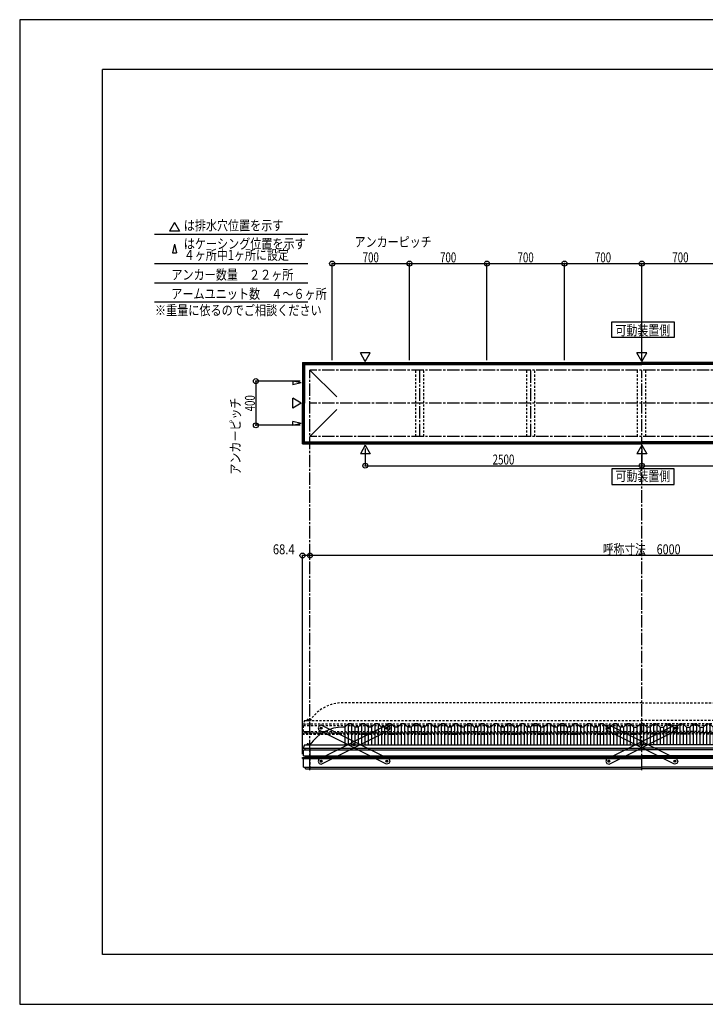
# Model space of a CAD drawing. Extents: x -210 to 210, y -148 to 148.
# Drawn here: x -210 to -3, y -148 to 148 of the extents above; entities that cross this region are included whole.
import ezdxf
from ezdxf.enums import TextEntityAlignment as Align

# ---------------------------------------------------------------- set-up
doc = ezdxf.new("R2010")
doc.units = 0
doc.header["$LTSCALE"] = 10
doc.header["$PDMODE"] = 32
doc.header["$PDSIZE"] = 1.5
doc.linetypes.add('DASHDOT', pattern=[0.5375, 0.375, -0.05, 0.0625, -0.05])
doc.linetypes.add('DOT', pattern=[0.1125, 0.0625, -0.05])
for name, color, linetype in [('ボルト／ビス', 64, 'CONTINUOUS'), ('別途部材', 96, 'CONTINUOUS'), ('型材断面', 47, 'CONTINUOUS'), ('寸法', 80, 'CONTINUOUS'), ('文字', 79, 'CONTINUOUS'), ('補助線', 16, 'DOT'), ('通り芯', 15, 'CONTINUOUS')]:
    doc.layers.add(name, color=color, linetype=linetype)
doc.styles.add('TextStyle03', font='MONOTXT', dxfattribs={"height": 1, "bigfont": 'BIGFONT'})

# ---------------------------------------------------------------- blocks, each defined once
blk = doc.blocks.new('*GRP_0001')
at = {"layer": '型材断面', "linetype": 'CONTINUOUS'}
for p, q in [((-185, -133.5), (-185, 133.5)), ((195, 133.5), (-185, 133.5)), ((195, 133.5), (195, -133.5)), ((145, -133.5), (145, -118.5)), ((195, -118.5), (145, -118.5)), ((195, -133.5), (-185, -133.5))]:
    blk.add_line(p, q, dxfattribs=at)
blk = doc.blocks.new('*GRP_0017')
at = {"layer": 'ボルト／ビス', "color": 64, "linetype": 'CONTINUOUS'}
for p, q in [((-99.591928, -65.18856), (-99.454482, -64.97951)), ((-99.591928, -65.18856), (-99.479608, -65.412112)), ((-99.204717, -64.994013), (-99.454482, -64.97951)), ((-99.092397, -65.217568), (-99.22984, -65.426615)), ((-99.204717, -64.994013), (-99.092397, -65.217568)), ((-99.479608, -65.412112), (-99.22984, -65.426615)), ((-109.510405, -70.171915), (-109.37296, -69.962865)), ((-109.510405, -70.171915), (-109.398085, -70.39547)), ((-109.398085, -70.39547), (-109.148318, -70.409975)), ((-109.123195, -69.977368), (-109.37296, -69.962865)), ((-109.010875, -70.200925), (-109.148318, -70.409975)), ((-109.123195, -69.977368), (-109.010875, -70.200925)), ((-119.428882, -75.155275), (-119.291438, -74.946225)), ((-119.428882, -75.155275), (-119.316562, -75.378827)), ((-119.316562, -75.378827), (-119.066798, -75.39333)), ((-119.041673, -74.960728), (-119.291438, -74.946225)), ((-118.929353, -75.18428), (-119.066798, -75.39333)), ((-119.041673, -74.960728), (-118.929353, -75.18428))]:
    blk.add_line(p, q, dxfattribs=at)
at = {"layer": 'ボルト／ビス', "linetype": 'CONTINUOUS'}
for centre, radius in [((-99.342163, -65.203063), 0.301025), ((-99.342163, -65.203063), 0.250185), ((-109.26064, -70.18642), 0.301025), ((-109.26064, -70.18642), 0.250185), ((-119.179118, -75.169777), 0.301025), ((-119.179118, -75.169777), 0.250185)]:
    blk.add_circle(centre, radius, dxfattribs=at)
at = {"layer": 'ボルト／ビス', "color": 64, "linetype": 'CONTINUOUS'}
for centre in [(-99.342163, -65.203063), (-109.26064, -70.18642), (-119.179118, -75.169777)]:
    blk.add_circle(centre, 0.216668, dxfattribs=at)
at = {"layer": '型材断面', "linetype": 'CONTINUOUS'}
for p, q in [((-119.851095, -74.5748), (-99.418437, -64.308782)), ((-99.418437, -64.308782), (-98.747182, -64.531085)), ((-98.747182, -64.531085), (-98.44788, -65.12679)), ((-98.44788, -65.12679), (-98.670185, -65.798042)), ((-119.102843, -76.06406), (-98.670185, -65.798042)), ((-119.851095, -74.5748), (-120.073398, -75.246053)), ((-120.073398, -75.246053), (-119.774095, -75.841758)), ((-119.774095, -75.841758), (-119.102843, -76.06406))]:
    blk.add_line(p, q, dxfattribs=at)
at = {"layer": '補助線', "color": 64, "linetype": 'BYBLOCK'}
for p, q in [((-99.416625, -65.240475), (-99.267698, -65.16565)), ((-99.379575, -65.128597), (-99.30475, -65.277525)), ((-109.186175, -70.149007), (-109.335102, -70.223833)), ((-109.298053, -70.111955), (-109.223228, -70.260883)), ((-119.104655, -75.132365), (-119.25358, -75.20719)), ((-119.21653, -75.095313), (-119.141705, -75.24424))]:
    blk.add_line(p, q, dxfattribs=at)
blk = doc.blocks.new('*GRP_0018')
at = {"layer": 'ボルト／ビス', "color": 64, "linetype": 'CONTINUOUS'}
for p, q in [((-119.316562, -64.994013), (-119.428882, -65.217568)), ((-119.428882, -65.217568), (-119.29144, -65.426615)), ((-119.316562, -64.994013), (-119.066798, -64.97951)), ((-118.929353, -65.18856), (-119.066798, -64.97951)), ((-118.929353, -65.18856), (-119.041673, -65.412112)), ((-119.041673, -65.412112), (-119.29144, -65.426615)), ((-109.398085, -69.977368), (-109.510405, -70.200925)), ((-109.510405, -70.200925), (-109.372963, -70.409975)), ((-109.398085, -69.977368), (-109.14832, -69.962865)), ((-109.123195, -70.39547), (-109.372963, -70.409975)), ((-109.010875, -70.171915), (-109.14832, -69.962865)), ((-109.010875, -70.171915), (-109.123195, -70.39547)), ((-99.479608, -74.960728), (-99.591928, -75.18428)), ((-99.591928, -75.18428), (-99.454482, -75.39333)), ((-99.479608, -74.960728), (-99.229842, -74.946225)), ((-99.204717, -75.378827), (-99.454482, -75.39333)), ((-99.092397, -75.155275), (-99.229842, -74.946225)), ((-99.092397, -75.155275), (-99.204717, -75.378827))]:
    blk.add_line(p, q, dxfattribs=at)
at = {"layer": 'ボルト／ビス', "linetype": 'CONTINUOUS'}
for centre, radius in [((-119.179118, -65.203063), 0.301025), ((-119.179118, -65.203063), 0.250185), ((-109.26064, -70.18642), 0.301025), ((-109.26064, -70.18642), 0.250185), ((-99.342163, -75.169777), 0.301025), ((-99.342163, -75.169777), 0.250185)]:
    blk.add_circle(centre, radius, dxfattribs=at)
at = {"layer": 'ボルト／ビス', "color": 64, "linetype": 'CONTINUOUS'}
for centre in [(-119.179118, -65.203063), (-109.26064, -70.18642), (-99.342163, -75.169777)]:
    blk.add_circle(centre, 0.216668, dxfattribs=at)
at = {"layer": '型材断面', "linetype": 'CONTINUOUS'}
for p, q in [((-119.774097, -64.531085), (-120.0734, -65.12679)), ((-120.0734, -65.12679), (-119.851095, -65.798042)), ((-119.102843, -64.308782), (-119.774097, -64.531085)), ((-98.670185, -74.5748), (-119.102843, -64.308782)), ((-99.418437, -76.06406), (-119.851095, -65.798042)), ((-98.747185, -75.841758), (-99.418437, -76.06406)), ((-98.447883, -75.246053), (-98.747185, -75.841758)), ((-98.670185, -74.5748), (-98.447883, -75.246053))]:
    blk.add_line(p, q, dxfattribs=at)
at = {"layer": '補助線', "color": 64, "linetype": 'BYBLOCK'}
for p, q in [((-119.104655, -65.240475), (-119.253582, -65.16565)), ((-119.141705, -65.128597), (-119.21653, -65.277525)), ((-109.335105, -70.149007), (-109.186178, -70.223833)), ((-109.223228, -70.111955), (-109.298053, -70.260883)), ((-99.416625, -75.132365), (-99.2677, -75.20719)), ((-99.30475, -75.095313), (-99.379575, -75.24424))]:
    blk.add_line(p, q, dxfattribs=at)
blk = doc.blocks.new('*GRP_0021')
at = {"layer": 'ボルト／ビス', "color": 64, "linetype": 'CONTINUOUS'}
for p, q in [((-32.568372, -64.994013), (-32.680692, -65.217568)), ((-32.680692, -65.217568), (-32.54325, -65.426615)), ((-32.568372, -64.994013), (-32.318607, -64.97951)), ((-32.181163, -65.18856), (-32.318607, -64.97951)), ((-32.181163, -65.18856), (-32.293483, -65.412112)), ((-32.293483, -65.412112), (-32.54325, -65.426615)), ((-22.649895, -69.977368), (-22.762215, -70.200925)), ((-22.762215, -70.200925), (-22.624773, -70.409975)), ((-22.649895, -69.977368), (-22.40013, -69.962865)), ((-22.375005, -70.39547), (-22.624773, -70.409975)), ((-22.262685, -70.171915), (-22.40013, -69.962865)), ((-22.262685, -70.171915), (-22.375005, -70.39547)), ((-12.731418, -74.960728), (-12.843738, -75.18428)), ((-12.843738, -75.18428), (-12.706293, -75.39333)), ((-12.731418, -74.960728), (-12.481653, -74.946225)), ((-12.456527, -75.378827), (-12.706293, -75.39333)), ((-12.344207, -75.155275), (-12.481653, -74.946225)), ((-12.344207, -75.155275), (-12.456527, -75.378827))]:
    blk.add_line(p, q, dxfattribs=at)
at = {"layer": 'ボルト／ビス', "linetype": 'CONTINUOUS'}
for centre, radius in [((-32.430927, -65.203063), 0.301025), ((-32.430927, -65.203063), 0.250185), ((-22.51245, -70.18642), 0.301025), ((-22.51245, -70.18642), 0.250185), ((-12.593973, -75.169777), 0.301025), ((-12.593973, -75.169777), 0.250185)]:
    blk.add_circle(centre, radius, dxfattribs=at)
at = {"layer": 'ボルト／ビス', "color": 64, "linetype": 'CONTINUOUS'}
for centre in [(-32.430927, -65.203063), (-22.51245, -70.18642), (-12.593973, -75.169777)]:
    blk.add_circle(centre, 0.216668, dxfattribs=at)
at = {"layer": '型材断面', "linetype": 'CONTINUOUS'}
for p, q in [((-33.025907, -64.531085), (-33.32521, -65.12679)), ((-33.32521, -65.12679), (-33.102905, -65.798042)), ((-32.354652, -64.308782), (-33.025907, -64.531085)), ((-11.921995, -74.5748), (-32.354652, -64.308782)), ((-12.670248, -76.06406), (-33.102905, -65.798042)), ((-11.998995, -75.841758), (-12.670248, -76.06406)), ((-11.699693, -75.246053), (-11.998995, -75.841758)), ((-11.921995, -74.5748), (-11.699693, -75.246053))]:
    blk.add_line(p, q, dxfattribs=at)
at = {"layer": '補助線', "color": 64, "linetype": 'BYBLOCK'}
for p, q in [((-32.356465, -65.240475), (-32.505393, -65.16565)), ((-32.393515, -65.128597), (-32.46834, -65.277525)), ((-22.586915, -70.149007), (-22.437987, -70.223833)), ((-22.475037, -70.111955), (-22.549863, -70.260883)), ((-12.668435, -75.132365), (-12.51951, -75.20719)), ((-12.55656, -75.095313), (-12.631385, -75.24424))]:
    blk.add_line(p, q, dxfattribs=at)
blk = doc.blocks.new('*GRP_0022')
at = {"layer": 'ボルト／ビス', "color": 64, "linetype": 'CONTINUOUS'}
for p, q in [((-12.843738, -65.18856), (-12.706293, -64.97951)), ((-12.843738, -65.18856), (-12.731418, -65.412112)), ((-12.456527, -64.994013), (-12.706293, -64.97951)), ((-12.344207, -65.217568), (-12.48165, -65.426615)), ((-12.456527, -64.994013), (-12.344207, -65.217568)), ((-12.731418, -65.412112), (-12.48165, -65.426615)), ((-22.762215, -70.171915), (-22.62477, -69.962865)), ((-22.762215, -70.171915), (-22.649895, -70.39547)), ((-22.649895, -70.39547), (-22.400127, -70.409975)), ((-22.375005, -69.977368), (-22.62477, -69.962865)), ((-22.262685, -70.200925), (-22.400127, -70.409975)), ((-22.375005, -69.977368), (-22.262685, -70.200925)), ((-32.680692, -75.155275), (-32.543247, -74.946225)), ((-32.680692, -75.155275), (-32.568372, -75.378827)), ((-32.568372, -75.378827), (-32.318607, -75.39333)), ((-32.293483, -74.960728), (-32.543247, -74.946225)), ((-32.181163, -75.18428), (-32.318607, -75.39333)), ((-32.293483, -74.960728), (-32.181163, -75.18428))]:
    blk.add_line(p, q, dxfattribs=at)
at = {"layer": 'ボルト／ビス', "linetype": 'CONTINUOUS'}
for centre, radius in [((-12.593973, -65.203063), 0.301025), ((-12.593973, -65.203063), 0.250185), ((-22.51245, -70.18642), 0.301025), ((-22.51245, -70.18642), 0.250185), ((-32.430927, -75.169777), 0.301025), ((-32.430927, -75.169777), 0.250185)]:
    blk.add_circle(centre, radius, dxfattribs=at)
at = {"layer": 'ボルト／ビス', "color": 64, "linetype": 'CONTINUOUS'}
for centre in [(-12.593973, -65.203063), (-22.51245, -70.18642), (-32.430927, -75.169777)]:
    blk.add_circle(centre, 0.216668, dxfattribs=at)
at = {"layer": '型材断面', "linetype": 'CONTINUOUS'}
for p, q in [((-33.102905, -74.5748), (-12.670248, -64.308782)), ((-12.670248, -64.308782), (-11.998992, -64.531085)), ((-11.998992, -64.531085), (-11.69969, -65.12679)), ((-11.69969, -65.12679), (-11.921995, -65.798042)), ((-32.354652, -76.06406), (-11.921995, -65.798042)), ((-33.102905, -74.5748), (-33.325208, -75.246053)), ((-33.325208, -75.246053), (-33.025905, -75.841758)), ((-33.025905, -75.841758), (-32.354652, -76.06406))]:
    blk.add_line(p, q, dxfattribs=at)
at = {"layer": '補助線', "color": 64, "linetype": 'BYBLOCK'}
for p, q in [((-12.668435, -65.240475), (-12.519507, -65.16565)), ((-12.631385, -65.128597), (-12.55656, -65.277525)), ((-22.437985, -70.149007), (-22.586913, -70.223833)), ((-22.549863, -70.111955), (-22.475037, -70.260883)), ((-32.356465, -75.132365), (-32.50539, -75.20719)), ((-32.46834, -75.095313), (-32.393515, -75.24424))]:
    blk.add_line(p, q, dxfattribs=at)
blk = doc.blocks.new('*DIM_0003')
at = {"layer": '寸法', "color": 0, "linetype": 'BYBLOCK'}
for p in [(-122.51245, -13.511205), (77.48755, -13.121378)]:
    blk.add_line(p, (-122.51245, -13.121378), dxfattribs=at)
at = {"layer": '寸法', "color": 0}
for p in [(-122.51245, -13.121378), (77.48755, -13.121378)]:
    blk.add_point(p, dxfattribs=at)
at = {"layer": '寸法', "color": 0, "linetype": 'CONTINUOUS', "style": 'TextStyle03'}
blk.add_text('呼称寸法\u30006000', height=3, dxfattribs=at).set_placement((-34.26875, -12.75), (-10.83125, -12.75), align=Align.FIT)
blk = doc.blocks.new('*DIM_0004')
at = {"layer": '寸法', "color": 0, "linetype": 'BYBLOCK'}
for p, q in [((-105.845783, 19.183902), (-105.845783, 13.963537)), ((-22.51245, 19.183905), (-22.51245, 13.963537)), ((-105.845783, 13.963537), (-22.51245, 13.963537))]:
    blk.add_line(p, q, dxfattribs=at)
at = {"layer": '寸法', "color": 0}
for p in [(-105.845783, 13.963537), (-22.51245, 13.963537)]:
    blk.add_point(p, dxfattribs=at)
at = {"layer": '寸法', "color": 0, "linetype": 'CONTINUOUS', "style": 'TextStyle03'}
blk.add_text('2500', height=3, dxfattribs=at).set_placement((-67.48125, 14.325), (-60.91875, 14.325), align=Align.FIT)
blk = doc.blocks.new('*DIM_0005')
at = {"layer": '寸法', "color": 0, "linetype": 'BYBLOCK'}
for p in [(60.820882, 19.183902), (-22.51245, 13.963537)]:
    blk.add_line(p, (60.820882, 13.963537), dxfattribs=at)
at = {"layer": '寸法', "color": 0}
blk.add_point((60.820882, 13.963537), dxfattribs=at)
at = {"layer": '寸法', "color": 0, "linetype": 'CONTINUOUS', "style": 'TextStyle03'}
blk.add_text('2500', height=3, dxfattribs=at).set_placement((15.86875, 14.325), (22.43125, 14.325), align=Align.FIT)
blk = doc.blocks.new('*DIM_0013')
at = {"layer": '寸法', "color": 0, "linetype": 'BYBLOCK'}
for p in [(-124.792453, -73.032252), (-122.51245, -13.121378)]:
    blk.add_line(p, (-124.792453, -13.121378), dxfattribs=at)
at = {"layer": '寸法', "color": 0}
for p in [(-124.792453, -13.121378), (-122.51245, -13.121378)]:
    blk.add_point(p, dxfattribs=at)
at = {"layer": '寸法', "color": 0, "linetype": 'CONTINUOUS', "style": 'TextStyle03'}
blk.add_text('68.4', height=3, dxfattribs=at).set_placement((-133.70625, -12.75), (-127.14375, -12.75), align=Align.FIT)
blk = doc.blocks.new('*DIM_0023')
at = {"layer": '寸法', "color": 0, "linetype": 'BYBLOCK'}
for p, q in [((-125.51245, 39.4807), (-138.805288, 39.4807)), ((-138.805288, 39.4807), (-138.805288, 26.147365)), ((-125.51245, 26.147365), (-138.805288, 26.147365))]:
    blk.add_line(p, q, dxfattribs=at)
at = {"layer": '寸法', "color": 0}
for p in [(-138.805288, 39.4807), (-138.805288, 26.147365)]:
    blk.add_point(p, dxfattribs=at)
at = {"layer": '寸法', "color": 0, "linetype": 'CONTINUOUS', "style": 'TextStyle03'}
blk.add_text('400', height=3, rotation=90, dxfattribs=at).set_placement((-139.125, 30.3625), (-139.125, 35.2375), align=Align.FIT)
blk = doc.blocks.new('*DIM_0024')
at = {"layer": '寸法', "color": 0, "linetype": 'BYBLOCK'}
for p, q in [((-115.845783, 45.814033), (-115.845783, 74.922105)), ((-115.845783, 74.922105), (-92.51245, 74.922105)), ((-92.51245, 45.814033), (-92.51245, 74.922105))]:
    blk.add_line(p, q, dxfattribs=at)
at = {"layer": '寸法', "color": 0}
for p in [(-115.845783, 74.922105), (-92.51245, 74.922105)]:
    blk.add_point(p, dxfattribs=at)
at = {"layer": '寸法', "color": 0, "linetype": 'CONTINUOUS', "style": 'TextStyle03'}
blk.add_text('700', height=3, dxfattribs=at).set_placement((-106.6375, 75.3), (-101.7625, 75.3), align=Align.FIT)
blk = doc.blocks.new('*DIM_0025')
at = {"layer": '寸法', "color": 0, "linetype": 'BYBLOCK'}
for p in [(-92.51245, 74.922105), (-69.179118, 45.814033)]:
    blk.add_line(p, (-69.179118, 74.922105), dxfattribs=at)
at = {"layer": '寸法', "color": 0}
blk.add_point((-69.179118, 74.922105), dxfattribs=at)
at = {"layer": '寸法', "color": 0, "linetype": 'CONTINUOUS', "style": 'TextStyle03'}
blk.add_text('700', height=3, dxfattribs=at).set_placement((-83.3125, 75.3), (-78.4375, 75.3), align=Align.FIT)
blk = doc.blocks.new('*DIM_0026')
at = {"layer": '寸法', "color": 0, "linetype": 'BYBLOCK'}
for p in [(-69.179118, 74.922105), (-45.845783, 45.814033)]:
    blk.add_line(p, (-45.845783, 74.922105), dxfattribs=at)
at = {"layer": '寸法', "color": 0}
blk.add_point((-45.845783, 74.922105), dxfattribs=at)
at = {"layer": '寸法', "color": 0, "linetype": 'CONTINUOUS', "style": 'TextStyle03'}
blk.add_text('700', height=3, dxfattribs=at).set_placement((-59.9625, 75.3), (-55.0875, 75.3), align=Align.FIT)
blk = doc.blocks.new('*DIM_0027')
at = {"layer": '寸法', "color": 0, "linetype": 'BYBLOCK'}
for p in [(-45.845783, 74.922105), (-22.51245, 45.814033)]:
    blk.add_line(p, (-22.51245, 74.922105), dxfattribs=at)
at = {"layer": '寸法', "color": 0}
blk.add_point((-22.51245, 74.922105), dxfattribs=at)
at = {"layer": '寸法', "color": 0, "linetype": 'CONTINUOUS', "style": 'TextStyle03'}
blk.add_text('700', height=3, dxfattribs=at).set_placement((-36.6375, 75.3), (-31.7625, 75.3), align=Align.FIT)
blk = doc.blocks.new('*DIM_0028')
at = {"layer": '寸法', "color": 0, "linetype": 'BYBLOCK'}
for p in [(-22.51245, 74.922105), (0.820882, 45.814033)]:
    blk.add_line(p, (0.820882, 74.922105), dxfattribs=at)
at = {"layer": '寸法', "color": 0}
blk.add_point((0.820882, 74.922105), dxfattribs=at)
at = {"layer": '寸法', "color": 0, "linetype": 'CONTINUOUS', "style": 'TextStyle03'}
blk.add_text('700', height=3, dxfattribs=at).set_placement((-13.3125, 75.3), (-8.4375, 75.3), align=Align.FIT)
blk = doc.blocks.new('*GRP_0016')
at = {"layer": '別途部材', "linetype": 'CONTINUOUS'}
for p, q in [((-112.01245, -64.87628), (-112.51245, -64.87628)), ((-111.01245, -63.87628), (-112.01245, -64.87628)), ((-112.01245, -64.87628), (-112.01245, -70.209613)), ((-110.01245, -63.87628), (-111.01245, -63.87628)), ((-111.01245, -63.87628), (-111.01245, -70.209613)), ((-109.01245, -64.87628), (-110.01245, -63.87628)), ((-110.01245, -63.87628), (-110.01245, -70.209613)), ((-108.01245, -64.87628), (-109.01245, -64.87628)), ((-109.01245, -64.87628), (-109.01245, -70.209613)), ((-107.01245, -63.87628), (-108.01245, -64.87628)), ((-108.01245, -64.87628), (-108.01245, -70.209613)), ((-106.01245, -63.87628), (-107.01245, -63.87628)), ((-107.01245, -63.87628), (-107.01245, -70.209613)), ((-105.01245, -64.87628), (-106.01245, -63.87628)), ((-106.01245, -63.87628), (-106.01245, -70.209613)), ((-104.01245, -64.87628), (-105.01245, -64.87628)), ((-105.01245, -64.87628), (-105.01245, -70.209613)), ((-103.01245, -63.87628), (-104.01245, -64.87628)), ((-104.01245, -64.87628), (-104.01245, -70.209613)), ((-102.01245, -63.87628), (-103.01245, -63.87628)), ((-103.01245, -63.87628), (-103.01245, -70.209613)), ((-101.01245, -64.87628), (-102.01245, -63.87628)), ((-102.01245, -63.87628), (-102.01245, -70.209613)), ((-100.01245, -64.87628), (-101.01245, -64.87628)), ((-101.01245, -64.87628), (-101.01245, -70.209613)), ((-99.01245, -63.87628), (-100.01245, -64.87628)), ((-100.01245, -64.87628), (-100.01245, -70.209613)), ((-98.01245, -63.87628), (-99.01245, -63.87628)), ((-99.01245, -63.87628), (-99.01245, -70.209613)), ((-97.01245, -64.87628), (-98.01245, -63.87628)), ((-98.01245, -63.87628), (-98.01245, -70.209613)), ((-96.01245, -64.87628), (-97.01245, -64.87628)), ((-97.01245, -64.87628), (-97.01245, -70.209613)), ((-95.01245, -63.87628), (-96.01245, -64.87628)), ((-96.01245, -64.87628), (-96.01245, -70.209613)), ((-94.01245, -63.87628), (-95.01245, -63.87628)), ((-95.01245, -63.87628), (-95.01245, -70.209613)), ((-93.01245, -64.87628), (-94.01245, -63.87628)), ((-94.01245, -63.87628), (-94.01245, -70.209613)), ((-92.01245, -64.87628), (-93.01245, -64.87628)), ((-93.01245, -64.87628), (-93.01245, -70.209613)), ((-91.01245, -63.87628), (-92.01245, -64.87628)), ((-92.01245, -64.87628), (-92.01245, -70.209613)), ((-90.01245, -63.87628), (-91.01245, -63.87628)), ((-91.01245, -63.87628), (-91.01245, -70.209613)), ((-89.01245, -64.87628), (-90.01245, -63.87628)), ((-90.01245, -63.87628), (-90.01245, -70.209613)), ((-88.01245, -64.87628), (-89.01245, -64.87628)), ((-89.01245, -64.87628), (-89.01245, -70.209613)), ((-87.01245, -63.87628), (-88.01245, -64.87628)), ((-88.01245, -64.87628), (-88.01245, -70.209613)), ((-86.01245, -63.87628), (-87.01245, -63.87628)), ((-87.01245, -63.87628), (-87.01245, -70.209613)), ((-85.01245, -64.87628), (-86.01245, -63.87628)), ((-86.01245, -63.87628), (-86.01245, -70.209613)), ((-84.01245, -64.87628), (-85.01245, -64.87628)), ((-85.01245, -64.87628), (-85.01245, -70.209613)), ((-83.01245, -63.87628), (-84.01245, -64.87628)), ((-84.01245, -64.87628), (-84.01245, -70.209613)), ((-82.01245, -63.87628), (-83.01245, -63.87628)), ((-83.01245, -63.87628), (-83.01245, -70.209613)), ((-81.01245, -64.87628), (-82.01245, -63.87628)), ((-82.01245, -63.87628), (-82.01245, -70.209613)), ((-80.01245, -64.87628), (-81.01245, -64.87628)), ((-81.01245, -64.87628), (-81.01245, -70.209613)), ((-79.01245, -63.87628), (-80.01245, -64.87628)), ((-80.01245, -64.87628), (-80.01245, -70.209613)), ((-78.01245, -63.87628), (-79.01245, -63.87628)), ((-79.01245, -63.87628), (-79.01245, -70.209613)), ((-77.01245, -64.87628), (-78.01245, -63.87628)), ((-78.01245, -63.87628), (-78.01245, -70.209613)), ((-76.01245, -64.87628), (-77.01245, -64.87628)), ((-77.01245, -64.87628), (-77.01245, -70.209613)), ((-75.01245, -63.87628), (-76.01245, -64.87628)), ((-76.01245, -64.87628), (-76.01245, -70.209613)), ((-74.01245, -63.87628), (-75.01245, -63.87628)), ((-75.01245, -63.87628), (-75.01245, -70.209613)), ((-73.01245, -64.87628), (-74.01245, -63.87628)), ((-74.01245, -63.87628), (-74.01245, -70.209613)), ((-72.01245, -64.87628), (-73.01245, -64.87628)), ((-73.01245, -64.87628), (-73.01245, -70.209613)), ((-71.01245, -63.87628), (-72.01245, -64.87628)), ((-72.01245, -64.87628), (-72.01245, -70.209613)), ((-70.01245, -63.87628), (-71.01245, -63.87628)), ((-71.01245, -63.87628), (-71.01245, -70.209613)), ((-69.01245, -64.87628), (-70.01245, -63.87628)), ((-70.01245, -63.87628), (-70.01245, -70.209613)), ((-68.01245, -64.87628), (-69.01245, -64.87628)), ((-69.01245, -64.87628), (-69.01245, -70.209613)), ((-67.01245, -63.87628), (-68.01245, -64.87628)), ((-68.01245, -64.87628), (-68.01245, -70.209613)), ((-66.01245, -63.87628), (-67.01245, -63.87628)), ((-67.01245, -63.87628), (-67.01245, -70.209613)), ((-65.01245, -64.87628), (-66.01245, -63.87628)), ((-66.01245, -63.87628), (-66.01245, -70.209613)), ((-64.01245, -64.87628), (-65.01245, -64.87628)), ((-65.01245, -64.87628), (-65.01245, -70.209613)), ((-63.01245, -63.87628), (-64.01245, -64.87628)), ((-64.01245, -64.87628), (-64.01245, -70.209613)), ((-62.01245, -63.87628), (-63.01245, -63.87628)), ((-63.01245, -63.87628), (-63.01245, -70.209613)), ((-61.01245, -64.87628), (-62.01245, -63.87628)), ((-62.01245, -63.87628), (-62.01245, -70.209613)), ((-60.01245, -64.87628), (-61.01245, -64.87628)), ((-61.01245, -64.87628), (-61.01245, -70.209613)), ((-59.01245, -63.87628), (-60.01245, -64.87628)), ((-60.01245, -64.87628), (-60.01245, -70.209613)), ((-58.01245, -63.87628), (-59.01245, -63.87628)), ((-59.01245, -63.87628), (-59.01245, -70.209613)), ((-57.01245, -64.87628), (-58.01245, -63.87628)), ((-58.01245, -63.87628), (-58.01245, -70.209613)), ((-56.01245, -64.87628), (-57.01245, -64.87628)), ((-57.01245, -64.87628), (-57.01245, -70.209613)), ((-55.01245, -63.87628), (-56.01245, -64.87628)), ((-56.01245, -64.87628), (-56.01245, -70.209613)), ((-54.01245, -63.87628), (-55.01245, -63.87628)), ((-55.01245, -63.87628), (-55.01245, -70.209613)), ((-53.01245, -64.87628), (-54.01245, -63.87628)), ((-54.01245, -63.87628), (-54.01245, -70.209613)), ((-52.01245, -64.87628), (-53.01245, -64.87628)), ((-53.01245, -64.87628), (-53.01245, -70.209613)), ((-51.01245, -63.87628), (-52.01245, -64.87628)), ((-52.01245, -64.87628), (-52.01245, -70.209613)), ((-50.01245, -63.87628), (-51.01245, -63.87628)), ((-51.01245, -63.87628), (-51.01245, -70.209613)), ((-49.01245, -64.87628), (-50.01245, -63.87628)), ((-50.01245, -63.87628), (-50.01245, -70.209613)), ((-48.01245, -64.87628), (-49.01245, -64.87628)), ((-49.01245, -64.87628), (-49.01245, -70.209613)), ((-47.01245, -63.87628), (-48.01245, -64.87628)), ((-48.01245, -64.87628), (-48.01245, -70.209613)), ((-46.01245, -63.87628), (-47.01245, -63.87628)), ((-47.01245, -63.87628), (-47.01245, -70.209613)), ((-45.01245, -64.87628), (-46.01245, -63.87628)), ((-46.01245, -63.87628), (-46.01245, -70.209613)), ((-44.01245, -64.87628), (-45.01245, -64.87628)), ((-45.01245, -64.87628), (-45.01245, -70.209613)), ((-43.01245, -63.87628), (-44.01245, -64.87628)), ((-44.01245, -64.87628), (-44.01245, -70.209613)), ((-42.01245, -63.87628), (-43.01245, -63.87628)), ((-43.01245, -63.87628), (-43.01245, -70.209613)), ((-41.01245, -64.87628), (-42.01245, -63.87628)), ((-42.01245, -63.87628), (-42.01245, -70.209613)), ((-40.01245, -64.87628), (-41.01245, -64.87628)), ((-41.01245, -64.87628), (-41.01245, -70.209613)), ((-39.01245, -63.87628), (-40.01245, -64.87628)), ((-40.01245, -64.87628), (-40.01245, -70.209613)), ((-38.01245, -63.87628), (-39.01245, -63.87628)), ((-39.01245, -63.87628), (-39.01245, -70.209613)), ((-37.01245, -64.87628), (-38.01245, -63.87628)), ((-38.01245, -63.87628), (-38.01245, -70.209613)), ((-36.01245, -64.87628), (-37.01245, -64.87628)), ((-37.01245, -64.87628), (-37.01245, -70.209613)), ((-35.01245, -63.87628), (-36.01245, -64.87628)), ((-36.01245, -64.87628), (-36.01245, -70.209613)), ((-34.01245, -63.87628), (-35.01245, -63.87628)), ((-35.01245, -63.87628), (-35.01245, -70.209613)), ((-33.01245, -64.87628), (-34.01245, -63.87628)), ((-34.01245, -63.87628), (-34.01245, -70.209613)), ((-32.01245, -64.87628), (-33.01245, -64.87628)), ((-33.01245, -64.87628), (-33.01245, -70.209613)), ((-31.01245, -63.87628), (-32.01245, -64.87628)), ((-32.01245, -64.87628), (-32.01245, -70.209613)), ((-30.01245, -63.87628), (-31.01245, -63.87628)), ((-31.01245, -63.87628), (-31.01245, -70.209613)), ((-29.01245, -64.87628), (-30.01245, -63.87628)), ((-30.01245, -63.87628), (-30.01245, -70.209613)), ((-28.01245, -64.87628), (-29.01245, -64.87628)), ((-29.01245, -64.87628), (-29.01245, -70.209613)), ((-27.01245, -63.87628), (-28.01245, -64.87628)), ((-28.01245, -64.87628), (-28.01245, -70.209613)), ((-26.01245, -63.87628), (-27.01245, -63.87628)), ((-27.01245, -63.87628), (-27.01245, -70.209613)), ((-25.01245, -64.87628), (-26.01245, -63.87628)), ((-26.01245, -63.87628), (-26.01245, -70.209613)), ((-25.01245, -64.87628), (-24.01245, -64.87628)), ((-25.01245, -64.87628), (-25.01245, -70.209613)), ((-23.01245, -63.87628), (-24.01245, -64.87628)), ((-24.01245, -64.87628), (-24.01245, -70.209613)), ((-23.01245, -63.87628), (-22.51245, -63.87628)), ((-23.01245, -63.87628), (-23.01245, -70.209613)), ((-22.01245, -63.87628), (-22.51245, -63.87628)), ((-22.01245, -63.87628), (-21.01245, -64.87628)), ((-22.01245, -63.87628), (-22.01245, -70.209613)), ((-20.01245, -64.87628), (-21.01245, -64.87628)), ((-21.01245, -64.87628), (-21.01245, -70.209613)), ((-20.01245, -64.87628), (-19.01245, -63.87628)), ((-20.01245, -64.87628), (-20.01245, -70.209613)), ((-19.01245, -63.87628), (-18.01245, -63.87628)), ((-19.01245, -63.87628), (-19.01245, -70.209613)), ((-18.01245, -63.87628), (-17.01245, -64.87628)), ((-18.01245, -63.87628), (-18.01245, -70.209613)), ((-17.01245, -64.87628), (-16.01245, -64.87628)), ((-17.01245, -64.87628), (-17.01245, -70.209613)), ((-16.01245, -64.87628), (-15.01245, -63.87628)), ((-16.01245, -64.87628), (-16.01245, -70.209613)), ((-15.01245, -63.87628), (-14.01245, -63.87628)), ((-15.01245, -63.87628), (-15.01245, -70.209613)), ((-14.01245, -63.87628), (-13.01245, -64.87628)), ((-14.01245, -63.87628), (-14.01245, -70.209613)), ((-13.01245, -64.87628), (-12.01245, -64.87628)), ((-13.01245, -64.87628), (-13.01245, -70.209613)), ((-12.01245, -64.87628), (-11.01245, -63.87628)), ((-12.01245, -64.87628), (-12.01245, -70.209613)), ((-11.01245, -63.87628), (-10.01245, -63.87628)), ((-11.01245, -63.87628), (-11.01245, -70.209613)), ((-10.01245, -63.87628), (-9.01245, -64.87628)), ((-10.01245, -63.87628), (-10.01245, -70.209613)), ((-9.01245, -64.87628), (-8.01245, -64.87628)), ((-9.01245, -64.87628), (-9.01245, -70.209613)), ((-8.01245, -64.87628), (-7.01245, -63.87628)), ((-8.01245, -64.87628), (-8.01245, -70.209613)), ((-7.01245, -63.87628), (-6.01245, -63.87628)), ((-7.01245, -63.87628), (-7.01245, -70.209613)), ((-6.01245, -63.87628), (-5.01245, -64.87628)), ((-6.01245, -63.87628), (-6.01245, -70.209613)), ((-5.01245, -64.87628), (-4.01245, -64.87628)), ((-5.01245, -64.87628), (-5.01245, -70.209613)), ((-4.01245, -64.87628), (-3.01245, -63.87628)), ((-4.01245, -64.87628), (-4.01245, -70.209613)), ((-3.01245, -63.87628), (-2.01245, -63.87628)), ((-3.01245, -63.87628), (-3.01245, -70.209613)), ((-2.01245, -63.87628), (-1.01245, -64.87628)), ((-2.01245, -63.87628), (-2.01245, -70.209613)), ((-1.01245, -64.87628), (-0.01245, -64.87628)), ((-1.01245, -64.87628), (-1.01245, -70.209613)), ((-0.01245, -64.87628), (0.98755, -63.87628)), ((-0.01245, -64.87628), (-0.01245, -70.209613)), ((0.98755, -63.87628), (1.98755, -63.87628)), ((0.98755, -63.87628), (0.98755, -70.209613)), ((1.98755, -63.87628), (2.98755, -64.87628)), ((1.98755, -63.87628), (1.98755, -70.209613)), ((2.98755, -64.87628), (3.98755, -64.87628)), ((2.98755, -64.87628), (2.98755, -70.209613)), ((3.98755, -64.87628), (4.98755, -63.87628)), ((3.98755, -64.87628), (3.98755, -70.209613)), ((4.98755, -63.87628), (5.98755, -63.87628)), ((4.98755, -63.87628), (4.98755, -70.209613)), ((5.98755, -63.87628), (6.98755, -64.87628)), ((5.98755, -63.87628), (5.98755, -70.209613)), ((6.98755, -64.87628), (7.98755, -64.87628)), ((6.98755, -64.87628), (6.98755, -70.209613)), ((7.98755, -64.87628), (8.98755, -63.87628)), ((7.98755, -64.87628), (7.98755, -70.209613)), ((8.98755, -63.87628), (9.98755, -63.87628)), ((8.98755, -63.87628), (8.98755, -70.209613)), ((9.98755, -63.87628), (10.98755, -64.87628)), ((9.98755, -63.87628), (9.98755, -70.209613)), ((10.98755, -64.87628), (11.98755, -64.87628)), ((10.98755, -64.87628), (10.98755, -70.209613)), ((11.98755, -64.87628), (12.98755, -63.87628)), ((11.98755, -64.87628), (11.98755, -70.209613)), ((12.98755, -63.87628), (13.98755, -63.87628)), ((12.98755, -63.87628), (12.98755, -70.209613)), ((13.98755, -63.87628), (14.98755, -64.87628)), ((13.98755, -63.87628), (13.98755, -70.209613)), ((14.98755, -64.87628), (15.98755, -64.87628)), ((14.98755, -64.87628), (14.98755, -70.209613)), ((15.98755, -64.87628), (16.98755, -63.87628)), ((15.98755, -64.87628), (15.98755, -70.209613)), ((16.98755, -63.87628), (17.98755, -63.87628)), ((16.98755, -63.87628), (16.98755, -70.209613)), ((17.98755, -63.87628), (18.98755, -64.87628)), ((17.98755, -63.87628), (17.98755, -70.209613)), ((18.98755, -64.87628), (19.98755, -64.87628)), ((18.98755, -64.87628), (18.98755, -70.209613)), ((19.98755, -64.87628), (20.98755, -63.87628)), ((19.98755, -64.87628), (19.98755, -70.209613)), ((20.98755, -63.87628), (21.98755, -63.87628)), ((20.98755, -63.87628), (20.98755, -70.209613)), ((21.98755, -63.87628), (22.98755, -64.87628)), ((21.98755, -63.87628), (21.98755, -70.209613)), ((22.98755, -64.87628), (23.98755, -64.87628)), ((22.98755, -64.87628), (22.98755, -70.209613)), ((23.98755, -64.87628), (24.98755, -63.87628)), ((23.98755, -64.87628), (23.98755, -70.209613)), ((24.98755, -63.87628), (25.98755, -63.87628)), ((24.98755, -63.87628), (24.98755, -70.209613)), ((25.98755, -63.87628), (26.98755, -64.87628)), ((25.98755, -63.87628), (25.98755, -70.209613)), ((26.98755, -64.87628), (27.98755, -64.87628)), ((26.98755, -64.87628), (26.98755, -70.209613)), ((27.98755, -64.87628), (28.98755, -63.87628)), ((27.98755, -64.87628), (27.98755, -70.209613)), ((28.98755, -63.87628), (29.98755, -63.87628)), ((28.98755, -63.87628), (28.98755, -70.209613)), ((29.98755, -63.87628), (30.98755, -64.87628)), ((29.98755, -63.87628), (29.98755, -70.209613)), ((30.98755, -64.87628), (31.98755, -64.87628)), ((30.98755, -64.87628), (30.98755, -70.209613)), ((31.98755, -64.87628), (32.98755, -63.87628)), ((31.98755, -64.87628), (31.98755, -70.209613)), ((32.98755, -63.87628), (33.98755, -63.87628)), ((32.98755, -63.87628), (32.98755, -70.209613)), ((33.98755, -63.87628), (34.98755, -64.87628)), ((33.98755, -63.87628), (33.98755, -70.209613)), ((34.98755, -64.87628), (35.98755, -64.87628)), ((34.98755, -64.87628), (34.98755, -70.209613)), ((35.98755, -64.87628), (36.98755, -63.87628)), ((35.98755, -64.87628), (35.98755, -70.209613)), ((36.98755, -63.87628), (37.98755, -63.87628)), ((36.98755, -63.87628), (36.98755, -70.209613)), ((37.98755, -63.87628), (38.98755, -64.87628)), ((37.98755, -63.87628), (37.98755, -70.209613)), ((38.98755, -64.87628), (39.98755, -64.87628)), ((38.98755, -64.87628), (38.98755, -70.209613)), ((39.98755, -64.87628), (40.98755, -63.87628)), ((39.98755, -64.87628), (39.98755, -70.209613)), ((40.98755, -63.87628), (41.98755, -63.87628)), ((40.98755, -63.87628), (40.98755, -70.209613)), ((41.98755, -63.87628), (42.98755, -64.87628)), ((41.98755, -63.87628), (41.98755, -70.209613)), ((42.98755, -64.87628), (43.98755, -64.87628)), ((42.98755, -64.87628), (42.98755, -70.209613)), ((43.98755, -64.87628), (44.98755, -63.87628)), ((43.98755, -64.87628), (43.98755, -70.209613)), ((44.98755, -63.87628), (45.98755, -63.87628)), ((44.98755, -63.87628), (44.98755, -70.209613)), ((45.98755, -63.87628), (46.98755, -64.87628)), ((45.98755, -63.87628), (45.98755, -70.209613)), ((46.98755, -64.87628), (47.98755, -64.87628)), ((46.98755, -64.87628), (46.98755, -70.209613)), ((47.98755, -64.87628), (48.98755, -63.87628)), ((47.98755, -64.87628), (47.98755, -70.209613)), ((48.98755, -63.87628), (49.98755, -63.87628)), ((48.98755, -63.87628), (48.98755, -70.209613)), ((49.98755, -63.87628), (50.98755, -64.87628)), ((49.98755, -63.87628), (49.98755, -70.209613)), ((50.98755, -64.87628), (51.98755, -64.87628)), ((50.98755, -64.87628), (50.98755, -70.209613)), ((51.98755, -64.87628), (52.98755, -63.87628)), ((51.98755, -64.87628), (51.98755, -70.209613)), ((52.98755, -63.87628), (53.98755, -63.87628)), ((52.98755, -63.87628), (52.98755, -70.209613)), ((53.98755, -63.87628), (54.98755, -64.87628)), ((53.98755, -63.87628), (53.98755, -70.209613)), ((54.98755, -64.87628), (55.98755, -64.87628)), ((54.98755, -64.87628), (54.98755, -70.209613)), ((55.98755, -64.87628), (56.98755, -63.87628)), ((55.98755, -64.87628), (55.98755, -70.209613)), ((56.98755, -63.87628), (57.98755, -63.87628)), ((56.98755, -63.87628), (56.98755, -70.209613)), ((57.98755, -63.87628), (58.98755, -64.87628)), ((57.98755, -63.87628), (57.98755, -70.209613)), ((58.98755, -64.87628), (59.98755, -64.87628)), ((58.98755, -64.87628), (58.98755, -70.209613)), ((59.98755, -64.87628), (60.98755, -63.87628)), ((59.98755, -64.87628), (59.98755, -70.209613)), ((60.98755, -63.87628), (61.98755, -63.87628)), ((60.98755, -63.87628), (60.98755, -70.209613)), ((61.98755, -63.87628), (62.98755, -64.87628)), ((61.98755, -63.87628), (61.98755, -70.209613)), ((62.98755, -64.87628), (62.98755, -70.209613)), ((62.98755, -64.87628), (63.98755, -64.87628)), ((63.98755, -64.87628), (64.98755, -63.87628)), ((63.98755, -64.87628), (63.98755, -70.209613)), ((64.98755, -63.87628), (65.98755, -63.87628)), ((64.98755, -63.87628), (64.98755, -70.209613)), ((65.98755, -63.87628), (66.98755, -64.87628)), ((65.98755, -63.87628), (65.98755, -70.209613)), ((66.98755, -64.87628), (66.98755, -70.209613)), ((66.98755, -64.87628), (67.48755, -64.87628)), ((-124.579115, -71.209613), (-22.51245, -71.209613)), ((79.554218, -71.209613), (-22.51245, -71.209613))]:
    blk.add_line(p, q, dxfattribs=at)
at = {"layer": '別途部材', "color": 96, "linetype": 'CONTINUOUS'}
for p, q in [((-124.179115, -70.209613), (-124.579115, -71.209613)), ((-124.179115, -70.209613), (-22.51245, -70.209613)), ((79.154218, -70.209613), (-22.51245, -70.209613)), ((79.154218, -70.209613), (79.554218, -71.209613))]:
    blk.add_line(p, q, dxfattribs=at)
at = {"layer": '別途部材', "linetype": 'CONTINUOUS'}
for centre, start, end in [((-112.512449, -76.917952), 90, 146.144967), ((67.487551, -76.917952), 33.855033, 90)]:
    blk.add_arc(centre, 12.041668, start, end, dxfattribs=at)
blk = doc.blocks.new('*GRP_0039')
at = {"layer": 'ボルト／ビス', "linetype": 'CONTINUOUS'}
for p, q in [((-123.545783, -70.209613), (-123.545783, -70.142947)), ((-123.545783, -70.142947), (-122.81245, -70.142947)), ((-123.545783, -70.209613), (-122.81245, -70.209613)), ((-123.479118, -70.109612), (-123.479118, -70.142947)), ((-123.479118, -70.109612), (-122.879118, -70.109612)), ((-123.379118, -70.042947), (-123.379118, -70.109612)), ((-123.379118, -70.042947), (-122.979118, -70.042947)), ((-123.371568, -70.042947), (-122.986668, -70.042947)), ((-123.179118, -70.209613), (-123.179118, -69.742947)), ((-122.979118, -70.042947), (-122.979118, -70.109612)), ((-122.879118, -70.109612), (-122.879118, -70.142947)), ((-122.81245, -70.142947), (-122.81245, -70.209613))]:
    blk.add_line(p, q, dxfattribs=at)
at = {"layer": 'ボルト／ビス', "color": 64, "linetype": 'CONTINUOUS'}
for p, q in [((-123.339492, -69.909613), (-123.371568, -69.921288)), ((-123.371568, -69.921288), (-123.371568, -70.042947)), ((-123.339492, -69.909613), (-123.018743, -69.909613)), ((-123.275342, -69.921288), (-123.275342, -70.042947)), ((-123.082892, -69.921288), (-123.082892, -70.042947)), ((-123.018743, -69.909613), (-122.986668, -69.921288)), ((-122.986668, -69.921288), (-122.986668, -70.042947))]:
    blk.add_line(p, q, dxfattribs=at)
for centre, radius, start, end in [((-123.323452, -70.014591), 0.104978, 62.721967, 90), ((-123.179115, -70.312015), 0.402402, 76.165002, 103.834985), ((-123.034777, -70.014591), 0.104978, 90, 117.278033)]:
    blk.add_arc(centre, radius, start, end, dxfattribs=at)
blk = doc.blocks.new('*GRP_0040')
at = {"layer": 'ボルト／ビス', "linetype": 'DOT'}
for p, q in [((-123.545783, -62.87628), (-123.545783, -62.809615)), ((-123.545783, -62.809615), (-122.81245, -62.809615)), ((-123.545783, -62.87628), (-122.81245, -62.87628)), ((-123.479118, -62.77628), (-123.479118, -62.809615)), ((-123.479118, -62.77628), (-122.879118, -62.77628)), ((-123.379118, -62.709615), (-123.379118, -62.77628)), ((-123.379118, -62.709615), (-122.979118, -62.709615)), ((-123.371568, -62.709615), (-122.986668, -62.709615)), ((-123.179118, -62.87628), (-123.179118, -62.409615)), ((-122.979118, -62.709615), (-122.979118, -62.77628)), ((-122.879118, -62.77628), (-122.879118, -62.809615)), ((-122.81245, -62.809615), (-122.81245, -62.87628))]:
    blk.add_line(p, q, dxfattribs=at)
at = {"layer": 'ボルト／ビス', "color": 64, "linetype": 'DOT'}
for p, q in [((-123.339492, -62.57628), (-123.371568, -62.587955)), ((-123.371568, -62.587955), (-123.371568, -62.709615)), ((-123.339492, -62.57628), (-123.018743, -62.57628)), ((-123.275342, -62.587955), (-123.275342, -62.709615)), ((-123.082892, -62.587955), (-123.082892, -62.709615)), ((-123.018743, -62.57628), (-122.986668, -62.587955)), ((-122.986668, -62.587955), (-122.986668, -62.709615))]:
    blk.add_line(p, q, dxfattribs=at)
for centre, radius, start, end in [((-123.323452, -62.681259), 0.104978, 62.721967, 90), ((-123.179115, -62.978683), 0.402402, 76.165002, 103.834985), ((-123.034777, -62.681259), 0.104978, 90, 117.278033)]:
    blk.add_arc(centre, radius, start, end, dxfattribs=at)

msp = doc.modelspace()

# ---------------------------------------------------------------- linework, layer by layer
at = {"layer": '別途部材', "linetype": 'CONTINUOUS'}
for p, q in [((-124.579118, 44.8807), (-124.179118, 44.4807)), ((-124.579118, 44.8807), (-22.51245, 44.8807)), ((-124.579118, 44.8807), (-124.579118, 32.814033)), ((79.554218, 44.8807), (-22.51245, 44.8807)), ((-124.179118, 44.4807), (-22.51245, 44.4807)), ((-124.179118, 44.4807), (-124.179118, 32.814033)), ((-122.51245, 42.814033), (-114.453195, 34.754775)), ((79.154218, 44.4807), (-22.51245, 44.4807)), ((-124.579118, 20.747365), (-124.579118, 32.814033)), ((-124.179118, 21.147365), (-124.179118, 32.814033)), ((-122.51245, 22.814033), (-114.453195, 30.87329)), ((-124.579118, 20.747365), (-124.179118, 21.147365)), ((-124.179118, 21.147365), (-22.51245, 21.147365)), ((79.154218, 21.147365), (-22.51245, 21.147365)), ((-124.579118, 20.747365), (-22.51245, 20.747365)), ((79.554218, 20.747365), (-22.51245, 20.747365))]:
    msp.add_line(p, q, dxfattribs=at)
at = {"layer": '別途部材', "linetype": 'DOT'}
for p, q in [((-22.51245, -57.542947), (-112.51245, -57.542947)), ((-22.51245, -57.542947), (67.48755, -57.542947)), ((-124.579118, -63.87628), (-22.51245, -63.87628)), ((79.554218, -63.87628), (-22.51245, -63.87628))]:
    msp.add_line(p, q, dxfattribs=at)
at = {"layer": '別途部材', "color": 96, "linetype": 'DOT'}
for p, q in [((-124.179118, -62.87628), (-124.579118, -63.87628)), ((-124.179118, -62.87628), (-22.51245, -62.87628)), ((79.154218, -62.87628), (-22.51245, -62.87628))]:
    msp.add_line(p, q, dxfattribs=at)
at = {"layer": '別途部材', "linetype": 'DOT'}
msp.add_arc((-112.51245, -69.584615), 12.041667, 90, 146.144967, dxfattribs=at)
at = {"layer": '型材断面', "linetype": 'CONTINUOUS'}
for p, q in [((-163.364657, 87.32138), (-164.860287, 84.730873)), ((-163.364657, 87.32138), (-161.869027, 84.730873)), ((-169.387245, 83.792277), (-123.145468, 83.792277)), ((-161.869027, 84.730873), (-164.860287, 84.730873)), ((-163.364657, 80.791505), (-163.960715, 78.200998)), ((-163.364657, 80.791505), (-162.768602, 78.200998)), ((-163.960715, 78.200998), (-162.768602, 78.200998)), ((-169.387245, 74.922105), (-123.145468, 74.922105)), ((-169.387245, 69.134073), (-123.145468, 69.134073)), ((-169.387245, 63.34604), (-123.145468, 63.34604)), ((-105.845783, 45.444162), (-107.341413, 48.03467)), ((-104.350152, 48.03467), (-107.341413, 48.03467)), ((-105.845783, 45.444162), (-104.350152, 48.03467)), ((-22.51245, 45.44416), (-24.00808, 48.034668)), ((-21.01682, 48.034668), (-24.00808, 48.034668)), ((-22.51245, 45.44416), (-21.01682, 48.034668)), ((-124.579118, 44.8807), (-124.792453, 45.094035)), ((-124.792453, 45.094035), (-124.792453, 32.814033)), ((-124.792453, 45.094035), (-22.51245, 45.094035)), ((79.767553, 45.094035), (-22.51245, 45.094035)), ((-125.142577, 38.914033), (-127.733085, 39.51009)), ((-127.733085, 39.51009), (-127.733085, 38.317975)), ((-125.142577, 38.914033), (-127.733085, 38.317975)), ((-125.14258, 32.814033), (-127.733087, 34.309663)), ((-127.733087, 31.318403), (-127.733087, 34.309663)), ((-125.14258, 32.814033), (-127.733087, 31.318403)), ((-124.792453, 20.53403), (-124.792453, 32.814033)), ((-125.142577, 26.714033), (-127.733085, 27.31009)), ((-127.733085, 26.117975), (-127.733085, 27.31009)), ((-125.142577, 26.714033), (-127.733085, 26.117975)), ((-124.579118, 20.747365), (-124.792453, 20.53403)), ((-124.792453, 20.53403), (-22.51245, 20.53403)), ((-105.845783, 20.183902), (-107.341413, 17.593395)), ((-105.845783, 20.183902), (-104.350152, 17.593395)), ((-22.51245, 20.183905), (-24.00808, 17.593397)), ((79.767553, 20.53403), (-22.51245, 20.53403)), ((-22.51245, 20.183905), (-21.01682, 17.593397)), ((-104.350152, 17.593395), (-107.341413, 17.593395)), ((-21.01682, 17.593397), (-24.00808, 17.593397)), ((-124.009117, -71.692895), (-124.009117, -71.242895)), ((-124.792453, -74.032252), (-22.51245, -74.032252)), ((-124.479118, -71.692895), (-22.51245, -71.692895)), ((-124.009117, -73.932252), (-22.51245, -73.932252)), ((79.454218, -71.692895), (-22.51245, -71.692895)), ((78.984217, -73.932252), (-22.51245, -73.932252)), ((79.767553, -74.032252), (-22.51245, -74.032252))]:
    msp.add_line(p, q, dxfattribs=at)
at = {"layer": '型材断面', "linetype": 'DASHDOT'}
for p, q in [((175.164313, 42.814033), (-122.51245, 42.814033)), ((-122.51245, -77.836442), (-122.51245, 42.814033)), ((-89.405785, 22.814033), (-89.405785, 42.814033)), ((-55.95912, 22.814033), (-55.95912, 42.814033)), ((-22.51245, -77.836442), (-22.51245, 42.814033)), ((175.164313, 32.814033), (-122.51245, 32.814033)), ((175.164313, 22.814033), (-122.51245, 22.814033)), ((-122.512453, -71.242895), (-122.512453, -77.26296))]:
    msp.add_line(p, q, dxfattribs=at)
at = {"layer": '型材断面', "linetype": 'DOT'}
for p, q in [((-90.655785, 22.814033), (-90.655785, 42.814033)), ((-88.155785, 22.814033), (-88.155785, 42.814033)), ((-57.20912, 22.814033), (-57.20912, 42.814033)), ((-54.70912, 22.814033), (-54.70912, 42.814033)), ((-23.76245, 22.814033), (-23.76245, 42.814033)), ((-21.26245, 22.814033), (-21.26245, 42.814033)), ((-124.479118, -64.359562), (-22.51245, -64.359562)), ((-124.009117, -64.359562), (-124.009117, -63.909562)), ((79.454218, -64.359562), (-22.51245, -64.359562)), ((-124.792453, -66.69892), (-22.51245, -66.69892)), ((-124.009117, -66.59892), (-22.51245, -66.59892)), ((78.984217, -66.59892), (-22.51245, -66.59892)), ((79.767553, -66.69892), (-22.51245, -66.69892))]:
    msp.add_line(p, q, dxfattribs=at)
at = {"layer": '型材断面', "color": 47, "linetype": 'DOT'}
for p, q in [((-124.479118, -66.192895), (-124.479118, -64.359562)), ((-124.792453, -66.69892), (-124.009117, -66.59892)), ((-124.792453, -67.032255), (-124.792453, -66.69892)), ((-124.792453, -67.032255), (-22.51245, -67.032255)), ((-124.479118, -66.192895), (-22.51245, -66.192895)), ((-124.009117, -66.192895), (-124.009117, -66.59892)), ((-123.909117, -66.192895), (-123.129118, -66.192895)), ((79.454218, -66.192895), (-22.51245, -66.192895)), ((79.767553, -67.032255), (-22.51245, -67.032255))]:
    msp.add_line(p, q, dxfattribs=at)
at = {"layer": '型材断面', "color": 47, "linetype": 'CONTINUOUS'}
for p, q in [((-124.792453, -74.032252), (-124.009117, -73.932252)), ((-124.792453, -74.365588), (-124.792453, -74.032252)), ((-124.479118, -73.526228), (-124.479118, -71.692895)), ((-124.479118, -73.526228), (-22.51245, -73.526228)), ((-124.009117, -73.526228), (-124.009117, -73.932252)), ((-123.909117, -73.526228), (-123.129118, -73.526228)), ((79.454218, -73.526228), (-22.51245, -73.526228)), ((-124.792453, -74.365588), (-22.51245, -74.365588)), ((-124.479118, -76.992895), (-124.479118, -74.365588)), ((-124.479118, -76.992895), (-22.51245, -76.992895)), ((-123.912453, -77.492895), (-123.912453, -76.992895)), ((79.767553, -74.365588), (-22.51245, -74.365588)), ((79.454218, -76.992895), (-22.51245, -76.992895)), ((-123.912453, -77.492895), (-22.51245, -77.492895)), ((78.887552, -77.492895), (-22.51245, -77.492895))]:
    msp.add_line(p, q, dxfattribs=at)
at = {"layer": '型材断面', "linetype": 'CONTINUOUS'}
for points in [[(-12.741788, 52.589955), (-31.513717, 52.589955), (-31.513717, 57.326798), (-12.741788, 57.326798)], [(-12.741788, 13.03811), (-31.513717, 13.03811), (-31.513717, 8.301267), (-12.741788, 8.301267)]]:
    msp.add_lwpolyline(points, close=True, dxfattribs=at)
at = {"layer": '通り芯', "linetype": 'CONTINUOUS'}
msp.add_lwpolyline([(-210, -148.5), (210, -148.5), (210, 148.5), (-210, 148.5)], close=True, dxfattribs=at)

# ---------------------------------------------------------------- block references
at = {"layer": '別途部材', "linetype": 'CONTINUOUS'}
msp.add_blockref('*GRP_0016', (0, 0), dxfattribs=at)
at = {"layer": '別途部材', "linetype": 'DOT'}
for name in ['*GRP_0040', '*GRP_0039']:
    msp.add_blockref(name, (0, 0), dxfattribs=at)
at = {"layer": '型材断面', "linetype": 'CONTINUOUS'}
for name in ['*GRP_0001', '*GRP_0018', '*GRP_0017', '*GRP_0021', '*GRP_0022']:
    msp.add_blockref(name, (0, 0), dxfattribs=at)
at = {"layer": '寸法', "linetype": 'CONTINUOUS'}
for name in ['*DIM_0024', '*DIM_0025', '*DIM_0026', '*DIM_0027', '*DIM_0028', '*DIM_0023', '*DIM_0004', '*DIM_0005', '*DIM_0013', '*DIM_0003']:
    msp.add_blockref(name, (0, 0), dxfattribs=at)

# ---------------------------------------------------------------- texts
at = {"layer": '文字', "linetype": 'CONTINUOUS', "style": 'TextStyle03'}
for s, p, p2 in [('は排水穴位置を示す', (-160.55, 84.95), (-130.55, 84.95)), ('アンカーピッチ', (-109.075, 79.975), (-85.825, 79.975)), ('はケーシング位置を示す', (-160.55, 79.425), (-123.8, 79.425)), ('４ヶ所中1ヶ所に設定', (-160.55, 76.05), (-128.8625, 76.05)), ('アンカー数量\u3000２２ヶ所', (-164.275, 70.075), (-127.525, 70.075)), ('アームユニット数\u3000４～６ヶ所', (-164.325, 64.3), (-117.45, 64.3)), ('※重量に依るのでご相談ください', (-169.25, 59.35), (-119, 59.35)), ('可動装置側', (-30.45, 53.3), (-13.95, 53.3)), ('可動装置側', (-30.45, 9.325), (-13.95, 9.325))]:
    msp.add_text(s, height=3, dxfattribs=at).set_placement(p, p2, align=Align.FIT)
msp.add_text('アンカーピッチ', height=3, rotation=90, dxfattribs=at).set_placement((-143.5, 11.275), (-143.5, 34.525), align=Align.FIT)

doc.saveas('drawing.dxf')
